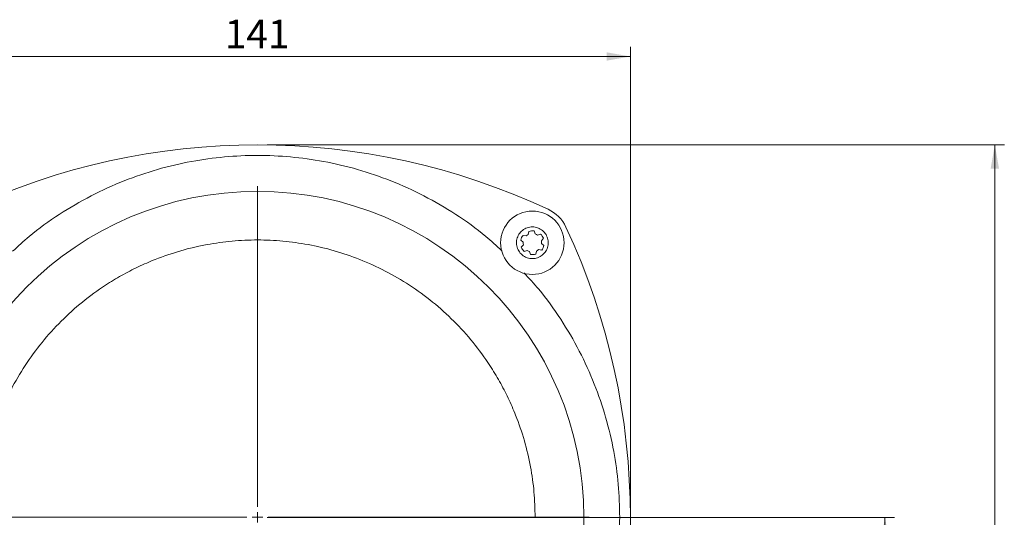
# Model space of a CAD drawing. Units: millimetres. Extents: x 0 to 420, y 0 to 297.
# Drawn here: x 66 to 169, y 115 to 168 of the extents above; entities that cross this region are included whole.
import ezdxf

# ---------------------------------------------------------------- set-up
doc = ezdxf.new("R2010")
doc.units = ezdxf.units.MM
doc.linetypes.add('SLD-Durchgehend', pattern=[0])
doc.styles.add('SLDTEXTSTYLE0', font='ARIAL.TTF', dxfattribs={"width": 0.948})
doc.dimstyles.new('SLDDIMSTYLE1', dxfattribs={"dimtxt": 3, "dimasz": 2.5, "dimexe": 0, "dimexo": 0.0625, "dimgap": 0.75, "dimtad": 1, "dimdec": 3, "dimlfac": 1.8, "dimrnd": 1e-09, "dimzin": 12, "dimdsep": 46, "dimtxsty": 'SLDTEXTSTYLE0', "dimsah": 1, "dimcen": 0.09, "dimadec": 0, "dimazin": 3, "dimtfac": 1, "dimtdec": 3, "dimtofl": 0, "dimtmove": 0, "dimatfit": 3, "dimfxl": 1, "dimfrac": 2, "dimtolj": 1, "dimtzin": 12, "dimarcsym": 0})

# ---------------------------------------------------------------- blocks, each defined once
blk = doc.blocks.new('_D_5')
at = {"color": 7, "linetype": 'SLD-Durchgehend', "lineweight": 0}
for p, q in [((91.75, 115.44), (157.67, 115.44)), ((156.67, 57.11), (156.67, 115.44)), ((136.75, 57.11), (157.67, 57.11))]:
    blk.add_line(p, q, dxfattribs=at)
for points in [[(156.67, 115.44), (156.23, 112.94), (157.11, 112.94)], [(156.67, 57.11), (157.11, 59.61), (156.23, 59.61)]]:
    blk.add_solid(points, dxfattribs=at)
at = {"color": 7, "linetype": 'SLD-Durchgehend', "lineweight": 0, "insert": (152.81, 82.84), "char_height": 3, "attachment_point": 1, "rotation": 90, "style": 'SLDTEXTSTYLE0'}
blk.add_mtext('105', dxfattribs=at)
blk = doc.blocks.new('_D_6')
at = {"color": 7, "linetype": 'SLD-Durchgehend', "lineweight": 0}
for p, q in [((91.75, 154.61), (169.21, 154.61)), ((168.21, 57.11), (168.21, 154.61)), ((136.75, 57.11), (169.21, 57.11))]:
    blk.add_line(p, q, dxfattribs=at)
for points in [[(168.21, 154.61), (167.77, 152.11), (168.65, 152.11)], [(168.21, 57.11), (168.65, 59.61), (167.77, 59.61)]]:
    blk.add_solid(points, dxfattribs=at)
at = {"color": 7, "linetype": 'SLD-Durchgehend', "lineweight": 0, "insert": (164.34, 100.7), "char_height": 3, "attachment_point": 1, "rotation": 90, "style": 'SLDTEXTSTYLE0'}
blk.add_mtext('175,5', dxfattribs=at)
blk = doc.blocks.new('_D_10')
at = {"color": 7, "linetype": 'SLD-Durchgehend', "lineweight": 0}
for p, q in [((51.58, 116.44), (51.58, 164.9)), ((129.92, 116.44), (129.92, 164.9)), ((51.58, 163.9), (129.92, 163.9))]:
    blk.add_line(p, q, dxfattribs=at)
for points in [[(51.58, 163.9), (54.08, 163.46), (54.08, 164.34)], [(129.92, 163.9), (127.42, 164.34), (127.42, 163.46)]]:
    blk.add_solid(points, dxfattribs=at)
at = {"color": 7, "linetype": 'SLD-Durchgehend', "lineweight": 0, "insert": (87.31, 167.77), "char_height": 3, "attachment_point": 1, "style": 'SLDTEXTSTYLE0'}
blk.add_mtext('141', dxfattribs=at)
blk = doc.blocks.new('SW_CENTERMARKSYMBOL_1')
at = {"color": 0, "linetype": 'SLD-Durchgehend', "lineweight": 0}
for p, q in [((0, 1.11), (0, 34.83)), ((-1.11, 0), (-34.83, 0)), ((0, 0), (-0.56, 0)), ((0, 0), (0, 0.56)), ((0, 0), (0, -0.56)), ((0, 0), (0.56, 0)), ((1.11, 0), (34.83, 0)), ((0, -1.11), (0, -34.83))]:
    blk.add_line(p, q, dxfattribs=at)

msp = doc.modelspace()

# ---------------------------------------------------------------- linework, layer by layer
at = {"color": 7, "linetype": 'SLD-Durchgehend', "lineweight": 15}
for p, q in [((118.64273, 145.08758), (118.96482, 145.02824)), ((119.19358, 145.18581), (119.25293, 145.5079)), ((119.80333, 145.55181), (119.91299, 145.2432)), ((120.16383, 145.12387), (120.47244, 145.23353)), ((118.65482, 144.37652), (118.40555, 144.58896)), ((118.46447, 143.85036), (118.67691, 144.09962)), ((120.78567, 144.77881), (120.57323, 144.52955)), ((120.59531, 144.25265), (120.84458, 144.04021)), ((119.0863, 143.50529), (118.77769, 143.39564)), ((119.4468, 143.07736), (119.33715, 143.38597)), ((120.05655, 143.44336), (119.99721, 143.12126)), ((120.6074, 143.54159), (120.28531, 143.60093))]:
    msp.add_line(p, q, dxfattribs=at)
for centre, radius in [((90.75154, 115.44106), 34.27778), ((119.62507, 144.31458), 3.33333)]:
    msp.add_circle(centre, radius, dxfattribs=at)
for centre, radius, start, end in [((90.75154, 82.3855), 72.22222, 65.0021692, 114.9978308), ((119.62811, 144.31763), 3.88889, 24.9978308, 65.0021692), ((57.69598, 115.44106), 72.22222, 335.0021692, 24.9978308), ((119.62507, 144.31458), 1.25, 141.8009097, 167.3202184), ((119.62507, 144.31458), 0.97222, 116.3473534, 132.7737748), ((119.62507, 144.31458), 1.25, 81.8009097, 107.3202184), ((119.62507, 144.31458), 0.97222, 56.3473534, 72.7737748), ((119.62507, 144.31458), 1.25, 21.8009097, 47.3202184), ((119.62507, 144.31458), 1.25, 201.8009097, 227.3202184), ((119.62507, 144.31458), 0.97222, 176.3473534, 192.7737748), ((119.62507, 144.31458), 0.97222, 356.3473534, 12.7737748), ((119.62507, 144.31458), 1.25, 321.8009097, 347.3202184), ((119.62507, 144.31458), 0.97222, 236.3473534, 252.7737748), ((119.62507, 144.31458), 1.25, 261.8009097, 287.3202184), ((119.62507, 144.31458), 0.97222, 296.3473534, 312.7737748)]:
    msp.add_arc(centre, radius, start, end, dxfattribs=at)
at = {"color": 8, "linetype": 'SLD-Durchgehend', "lineweight": 0}
for points, knots in [([(65.02543, 143.41713), (65.59694, 143.94987), (67.12354, 145.3729), (69.88672, 147.33336), (73.22326, 149.29574), (76.68307, 150.86614), (80.21893, 152.07316), (83.74831, 152.90363), (87.26976, 153.39103), (90.75164, 153.54941), (94.23342, 153.39102), (97.75496, 152.90359), (101.28425, 152.07313), (104.82008, 150.86608), (108.27988, 149.29582), (111.61609, 147.33305), (114.3585, 145.38938), (115.866, 143.98511), (116.41813, 143.4708)], [0, 0, 0, 0, 0.041468103, 0.110768376, 0.17933919, 0.246844124, 0.312162698, 0.377476115, 0.439095369, 0.500709398, 0.562328652, 0.623942681, 0.689261255, 0.754574671, 0.822079606, 0.890650419, 0.959950693, 1, 1, 1, 1]), ([(61.58487, 115.44106), (61.60824, 116.33055), (61.65499, 118.10958), (62.04242, 120.80852), (62.67506, 123.51341), (63.60337, 126.23099), (64.80902, 128.88083), (66.30844, 131.44628), (68.07208, 133.86413), (70.0912, 136.10128), (72.32831, 138.12042), (74.48202, 139.69132), (76.45942, 140.89179), (78.20487, 141.79603), (80.27086, 142.69493), (82.67915, 143.51669), (85.38389, 144.15323), (88.08294, 144.52679), (90.75144, 144.64819), (93.42004, 144.5268), (96.11898, 144.15327), (98.82389, 143.51669), (101.54148, 142.58947), (104.19131, 141.38351), (106.75676, 139.88418), (109.17462, 138.12051), (111.41176, 136.1014), (113.4309, 133.86428), (115.00181, 131.71058), (116.20226, 129.73318), (117.10654, 127.98773), (118.00525, 125.92174), (118.82804, 123.51344), (119.46061, 120.80868), (119.84811, 118.10963), (119.89484, 116.3306), (119.91821, 115.44106)], [0, 0, 0, 0, 0.029122434, 0.058246477, 0.089116637, 0.119989977, 0.152146844, 0.184306906, 0.217148013, 0.249992381, 0.282833488, 0.315677857, 0.337136772, 0.358548259, 0.38001001, 0.410880169, 0.441753509, 0.47087514, 0.499999993, 0.529121624, 0.558246477, 0.589116637, 0.619989977, 0.652146844, 0.684306906, 0.717148013, 0.749992381, 0.782833488, 0.815677857, 0.837136772, 0.858548259, 0.88001001, 0.910880169, 0.941753509, 0.97087595, 1, 1, 1, 1]), ([(118.72761, 141.16717), (119.26035, 140.59566), (120.68339, 139.06906), (122.64382, 136.30587), (124.60631, 132.96933), (126.17632, 129.50952), (127.38474, 125.97367), (128.21007, 122.44432), (128.71562, 118.92286), (128.7766, 116.60164), (128.80709, 115.44106)], [0, 0, 0, 0, 0.0828187048, 0.2212228872, 0.358170217, 0.4929888089, 0.623440875, 0.75388264, 0.8769439253, 1, 1, 1, 1]), ([(128.80709, 115.44106), (128.77661, 114.28042), (128.71564, 111.9592), (128.21004, 108.43766), (127.38472, 104.90835), (126.17626, 101.37252), (124.60639, 97.91271), (122.64351, 94.57651), (120.69986, 91.83409), (119.29559, 90.32659), (118.78128, 89.77447)], [0, 0, 0, 0, 0.123410996, 0.246816766, 0.377639522, 0.508451947, 0.643653636, 0.780990113, 0.919787582, 1, 1, 1, 1])]:
    msp.add_open_spline(points, degree=3, knots=knots, dxfattribs=at)
at = {"color": 7, "linetype": 'SLD-Durchgehend', "lineweight": 15}
msp.add_open_spline([(120.34099, 145.81965), (120.50232, 145.72251), (120.82497, 145.52821), (121.15204, 145.05448), (121.31275, 144.50952), (121.28164, 143.93931), (121.06417, 143.41229), (120.68437, 142.98675), (120.18505, 142.71103), (119.62303, 142.61585), (119.18858, 142.69084), (118.78943, 142.85554), (118.42853, 143.10876), (118.09718, 143.57259), (117.93762, 144.12021), (117.96842, 144.6897), (118.18599, 145.21694), (118.56573, 145.64234), (119.0652, 145.91842), (119.62666, 146.01228), (120.06274, 145.94108), (120.28739, 145.84304), (120.34099, 145.81965)], degree=3, knots=[0, 0, 0, 0, 0.053686225, 0.10737245, 0.161058675, 0.2147449, 0.268431125, 0.32211735, 0.375803575, 0.4294898, 0.483176025, 0.500000004, 0.553686229, 0.607372454, 0.661058679, 0.714744904, 0.768431129, 0.822117354, 0.875803579, 0.929489804, 0.983176029, 1, 1, 1, 1], dxfattribs=at)

# ---------------------------------------------------------------- block references
at = {"color": 7, "linetype": 'SLD-Durchgehend', "lineweight": 0}
msp.add_blockref('SW_CENTERMARKSYMBOL_1', (90.75154, 115.44106), dxfattribs=at)

# ---------------------------------------------------------------- dimensions: what is measured, and where the dimension line sits
dim = msp.add_linear_dim(base=(129.91821, 163.90466), p1=(51.58487, 115.44106), p2=(129.91821, 115.44106), dimstyle='SLDDIMSTYLE1', dxfattribs=at)
dim.commit()
dim.dimension.update_dxf_attribs({"geometry": '_D_10', "text_midpoint": (90.75154, 163.90466), "dimtype": 160})
for base, p2, picture, middle in [((168.20581, 154.60772), (90.75154, 154.60772), '_D_6', (168.20581, 105.85772)), ((156.67256, 115.44106), (90.75154, 115.44106), '_D_5', (156.67256, 86.27439))]:
    dim = msp.add_linear_dim(base=base, p1=(135.75154, 57.10772), p2=p2, angle=90, dimstyle='SLDDIMSTYLE1', dxfattribs=at)
    dim.commit()
    dim.dimension.update_dxf_attribs({"geometry": picture, "text_midpoint": middle, "dimtype": 160})

doc.saveas('drawing.dxf')
